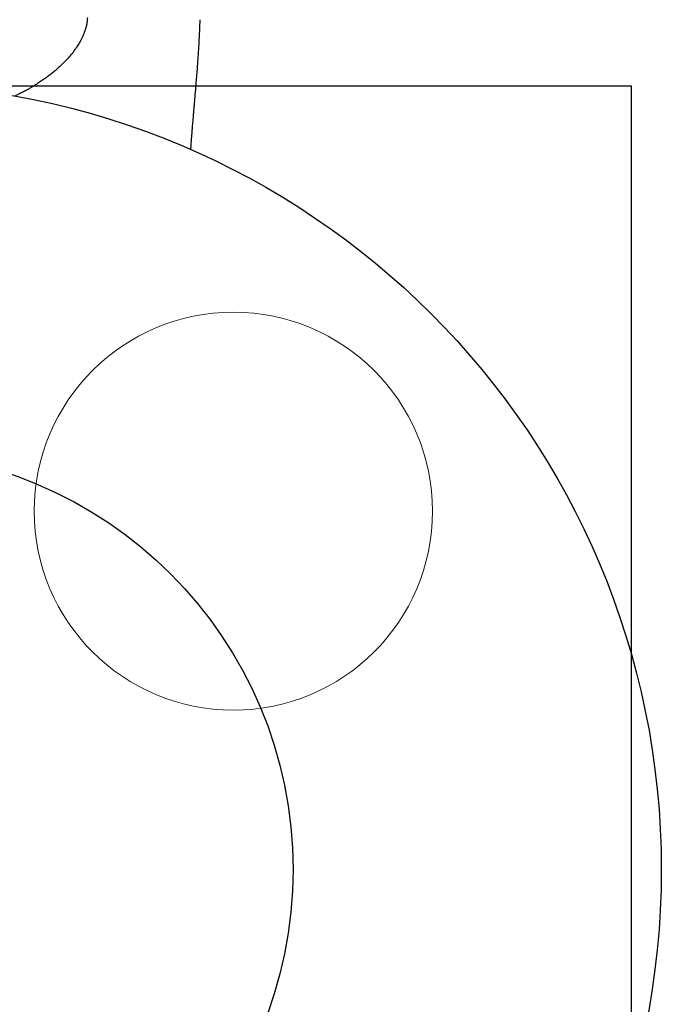
# Model space of a CAD drawing. Units: millimetres. Extents: x 17625 to 25088, y 24184 to 36144.
# Drawn here: x 20948 to 21592, y 31016 to 32005 of the extents above; entities that cross this region are included whole.
import ezdxf

# ---------------------------------------------------------------- set-up
doc = ezdxf.new("R2010")
doc.units = ezdxf.units.MM
doc.header["$LTSCALE"] = 200
doc.layers.add('OTWORY_MONTAŻOWE', color=1, linetype='Continuous')
doc.layers.add('WYLEWKI_BETONOWE', color=52, linetype='Continuous')

msp = doc.modelspace()

# ---------------------------------------------------------------- linework, layer by layer
at = {"color": 7, "linetype": 'Continuous', "lineweight": 25}
for p, q in [((21562.12, 31938.3), (21124.62, 31938.3)), ((21562.12, 31366.36), (21562.12, 31938.3))]:
    msp.add_line(p, q, dxfattribs=at)
for radius in [789.91, 420]:
    msp.add_circle((20802.12, 31151.05), radius, dxfattribs=at)
for points, knots in [([(21015.46, 32006.92), (21015.46, 32006.74), (21015.45, 32006.21), (21015.41, 32005.36), (21015.34, 32004.43), (21015.27, 32003.61), (21015.17, 32002.77), (21015.06, 32001.97), (21014.95, 32001.31), (21014.85, 32000.73), (21014.74, 32000.15), (21014.62, 31999.58), (21014.49, 31998.95), (21014.29, 31998.14), (21014.02, 31997.08), (21013.66, 31995.83), (21013.24, 31994.5), (21012.41, 31992.09), (21010.91, 31988.38), (21008.45, 31983.49), (21005.43, 31978.47), (21002.07, 31973.62), (20998.13, 31968.64), (20994.27, 31964.33), (20990.89, 31960.88), (20988.09, 31958.19), (20985.24, 31955.61), (20982.19, 31953), (20979.04, 31950.44), (20975.71, 31947.89), (20972.25, 31945.37), (20968.42, 31942.73), (20964.39, 31940.12), (20960.51, 31937.73), (20957.15, 31935.77), (20954.5, 31934.28), (20952.4, 31933.14), (20950.57, 31932.16), (20948.69, 31931.18), (20946.42, 31930.03), (20944.38, 31929.02), (20943.02, 31928.38), (20942.63, 31928.2)], [0, 0, 0, 0, 0.00749, 0.022726, 0.036456, 0.04869, 0.059431, 0.075613, 0.087292, 0.097982, 0.10814, 0.117771, 0.12714, 0.138105, 0.156375, 0.176743, 0.195844, 0.213584, 0.274928, 0.339103, 0.38911, 0.445293, 0.504047, 0.558047, 0.589855, 0.620319, 0.649452, 0.67856, 0.711122, 0.739582, 0.770236, 0.803015, 0.837884, 0.869896, 0.895988, 0.916175, 0.93046, 0.943035, 0.956589, 0.971623, 0.992021, 1, 1, 1, 1]), ([(21119.42, 31874.31), (21119.57, 31876.56), (21119.92, 31881.53), (21120.46, 31888.67), (21121, 31895.53), (21121.48, 31901.41), (21121.93, 31906.69), (21122.36, 31911.79), (21122.77, 31916.58), (21123.14, 31920.95), (21123.41, 31924.03), (21123.59, 31926.19), (21123.75, 31928.01), (21123.95, 31930.38), (21124.22, 31933.51), (21124.55, 31937.41), (21125, 31942.88), (21125.54, 31949.47), (21126.1, 31956.72), (21126.58, 31963.31), (21126.99, 31969.23), (21127.34, 31974.57), (21127.66, 31979.8), (21127.97, 31985.37), (21128.28, 31991.68), (21128.57, 31998.3), (21128.71, 32002.85), (21128.78, 32005.02)], [0, 0, 0, 0, 0.053103, 0.117727, 0.168986, 0.215306, 0.256684, 0.293122, 0.334671, 0.368594, 0.394892, 0.406289, 0.418668, 0.43688, 0.460962, 0.490914, 0.526736, 0.586683, 0.641783, 0.691975, 0.736148, 0.775669, 0.812197, 0.853362, 0.900121, 0.952481, 1, 1, 1, 1])]:
    msp.add_open_spline(points, degree=3, knots=knots, dxfattribs=at)
at = {"layer": 'OTWORY_MONTAŻOWE', "linetype": 'Continuous', "lineweight": 18}
msp.add_circle((21162.12, 31511.05), 200, dxfattribs=at)
at = {"layer": 'WYLEWKI_BETONOWE'}
for p, q in [((21562.12, 31938.3), (20042.12, 31938.3)), ((21562.12, 30821.05), (21562.12, 31938.3)), ((21562.12, 30821.05), (21562.12, 31938.3))]:
    msp.add_line(p, q, dxfattribs=at)

doc.saveas('drawing.dxf')
